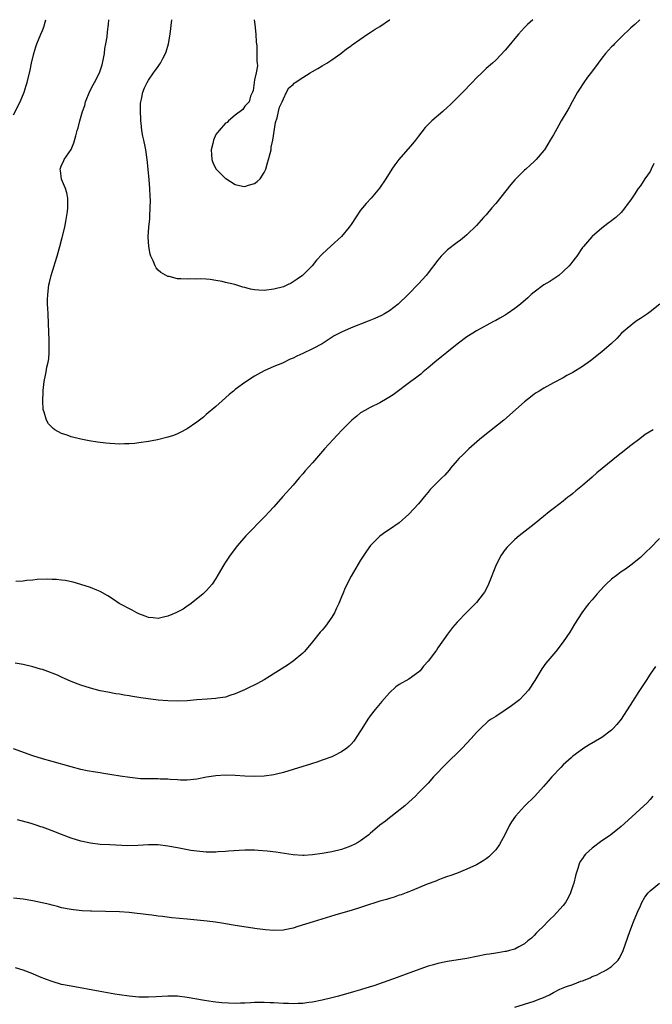
# Model space of a CAD drawing. Units: inches. Extents: x 2592000 to 2595000, y 1545000 to 1548000.
# Drawn here: x 2592430 to 2592561, y 1547796 to 1548000 of the extents above; entities that cross this region are included whole.
import ezdxf

# ---------------------------------------------------------------- set-up
doc = ezdxf.new("R2010")
doc.units = ezdxf.units.IN
doc.header["$MEASUREMENT"] = 0
doc.layers.add('LD25921545_10ft', color=63, linetype='Continuous')

msp = doc.modelspace()

# ---------------------------------------------------------------- linework, layer by layer
at = {"layer": 'LD25921545_10ft'}
for points, elevation in [([(2592429, 1547980.27), (2592430.39, 1547983), (2592431.21, 1547985), (2592431.63, 1547986.37), (2592431.85, 1547987), (2592432.47, 1547989.53), (2592432.76, 1547991), (2592433.23, 1547993), (2592433.63, 1547994.37), (2592433.85, 1547995), (2592434.67, 1547997), (2592435, 1547997.75), (2592435.34, 1547998.66), (2592435.45, 1547999), (2592435.73, 1548000)], 7540), ([(2592558.92, 1548000), (2592557.83, 1547999), (2592557, 1547998.28), (2592555, 1547996.35), (2592553.65, 1547995), (2592553.34, 1547994.66), (2592553, 1547994.34), (2592551.75, 1547993), (2592551, 1547992.05), (2592550.22, 1547991), (2592548.88, 1547989.12), (2592548.05, 1547988.05), (2592547.28, 1547987), (2592546.4, 1547985.6), (2592545.97, 1547985), (2592544.85, 1547983), (2592544.21, 1547981.79), (2592543.75, 1547981), (2592542.61, 1547979), (2592542.01, 1547977.99), (2592541, 1547976.14), (2592540.32, 1547975), (2592539.78, 1547974.22), (2592539.11, 1547973), (2592539, 1547972.85), (2592537.42, 1547971), (2592537, 1547970.6), (2592536.14, 1547969.86), (2592535.24, 1547969), (2592535, 1547968.79), (2592533, 1547966.83), (2592532.14, 1547965.86), (2592529, 1547961.9), (2592528.22, 1547961), (2592527, 1547959.56), (2592526.47, 1547959), (2592525, 1547957.34), (2592523, 1547955.4), (2592522.56, 1547955), (2592521.7, 1547954.3), (2592521, 1547953.84), (2592519, 1547952.29), (2592517.69, 1547951), (2592517, 1547950.18), (2592515, 1547947.52), (2592514.58, 1547947), (2592513, 1547945.21), (2592510.83, 1547943), (2592508.8, 1547941), (2592507, 1547939.62), (2592505.97, 1547939), (2592505.33, 1547938.67), (2592503.94, 1547938.06), (2592502.53, 1547937.47), (2592499, 1547936.09), (2592497, 1547935.23), (2592495.54, 1547934.46), (2592493, 1547932.8), (2592491, 1547931.74), (2592489, 1547930.77), (2592487.76, 1547930.24), (2592487, 1547929.81), (2592486.4, 1547929.6), (2592484.82, 1547928.82), (2592483, 1547928.07), (2592481, 1547927.19), (2592479.58, 1547926.42), (2592479, 1547926.08), (2592477, 1547924.77), (2592475, 1547923.3), (2592474.61, 1547923), (2592473.72, 1547922.28), (2592472.25, 1547921), (2592471, 1547919.83), (2592469, 1547918.12), (2592468.38, 1547917.62), (2592467, 1547916.54), (2592465, 1547915.16), (2592463.58, 1547914.42), (2592463, 1547914.15), (2592462.17, 1547913.83), (2592461, 1547913.42), (2592458.88, 1547912.88), (2592457, 1547912.53), (2592455, 1547912.25), (2592454.17, 1547912.17), (2592453, 1547912.08), (2592452.04, 1547912.04), (2592451, 1547912.02), (2592450.05, 1547912.05), (2592449, 1547912.11), (2592448.18, 1547912.18), (2592446.41, 1547912.41), (2592444.69, 1547912.69), (2592443, 1547913.03), (2592441, 1547913.55), (2592440.13, 1547913.87), (2592439, 1547914.24), (2592437.58, 1547915), (2592437.23, 1547915.23), (2592436.24, 1547916.24), (2592435.83, 1547917), (2592435.39, 1547918.61), (2592435.23, 1547919), (2592435.19, 1547919.19), (2592435.08, 1547921), (2592435.15, 1547922.85), (2592435.14, 1547923.14), (2592435.36, 1547925), (2592435.68, 1547926.32), (2592435.77, 1547927), (2592435.94, 1547927.94), (2592436.21, 1547929), (2592436.32, 1547929.68), (2592436.41, 1547931), (2592436.39, 1547932.39), (2592436.42, 1547933), (2592436.41, 1547933.59), (2592436.3, 1547937), (2592436.18, 1547939), (2592436.13, 1547940.13), (2592436.07, 1547941), (2592436.06, 1547941.94), (2592436.1, 1547943), (2592436.37, 1547945), (2592436.51, 1547945.49), (2592436.85, 1547947), (2592437.47, 1547949), (2592437.65, 1547949.65), (2592438.09, 1547951), (2592438.49, 1547952.49), (2592438.65, 1547953), (2592439.13, 1547954.87), (2592439.63, 1547957), (2592439.85, 1547958.15), (2592440.03, 1547959), (2592440.21, 1547960.21), (2592440.3, 1547961), (2592440.27, 1547961.73), (2592440.29, 1547963), (2592440.08, 1547964.08), (2592439.81, 1547965), (2592438.97, 1547966.97), (2592438.74, 1547968.74), (2592438.71, 1547969), (2592438.78, 1547969.22), (2592439, 1547969.85), (2592439.38, 1547970.62), (2592439.54, 1547971), (2592440.94, 1547973.06), (2592441.54, 1547974.46), (2592441.93, 1547975.93), (2592442.23, 1547977), (2592442.42, 1547977.58), (2592442.8, 1547979), (2592443.35, 1547981), (2592443.78, 1547982.22), (2592443.97, 1547983), (2592444.84, 1547985.16), (2592445.51, 1547986.49), (2592445.79, 1547987), (2592446.84, 1547989), (2592447, 1547989.39), (2592447.37, 1547990.63), (2592447.58, 1547991.58), (2592447.85, 1547993), (2592447.96, 1547994.04), (2592448.19, 1547995), (2592448.46, 1547996.46), (2592448.54, 1547997.46), (2592448.72, 1547999), (2592448.78, 1548000)], 7550), ([(2592536.73, 1548000), (2592535.57, 1547999), (2592535, 1547998.4), (2592533.73, 1547997), (2592533, 1547996.08), (2592532.06, 1547995), (2592531, 1547993.71), (2592529, 1547991.64), (2592528.33, 1547991), (2592527, 1547989.87), (2592526.1, 1547989), (2592525, 1547987.92), (2592524.13, 1547987), (2592523.6, 1547986.4), (2592522.61, 1547985.39), (2592519.6, 1547982.4), (2592519, 1547981.84), (2592518.06, 1547981), (2592515.76, 1547979), (2592515, 1547978.27), (2592514.38, 1547977.62), (2592513, 1547975.87), (2592512.35, 1547975), (2592511.76, 1547974.24), (2592508.94, 1547971), (2592508.1, 1547969.9), (2592507.49, 1547969), (2592506.24, 1547967), (2592504.94, 1547965.06), (2592503.16, 1547963), (2592502.13, 1547961.87), (2592501.41, 1547961), (2592501, 1547960.48), (2592499, 1547957.57), (2592498.6, 1547957), (2592497, 1547955.07), (2592494.86, 1547953.14), (2592493, 1547951.38), (2592491.86, 1547950.14), (2592490.92, 1547949), (2592488.92, 1547947), (2592487.81, 1547946.19), (2592487, 1547945.65), (2592486.59, 1547945.41), (2592485.83, 1547945), (2592485, 1547944.65), (2592483, 1547944.1), (2592481, 1547943.88), (2592479.92, 1547943.92), (2592479, 1547944.02), (2592478.15, 1547944.15), (2592477, 1547944.47), (2592476.54, 1547944.54), (2592474.93, 1547945.07), (2592473, 1547945.54), (2592472.25, 1547945.75), (2592471, 1547945.93), (2592469.83, 1547946.17), (2592469, 1547946.18), (2592467.7, 1547946.3), (2592467, 1547946.23), (2592465.73, 1547946.27), (2592465, 1547946.18), (2592463.7, 1547946.3), (2592463, 1547946.28), (2592461.26, 1547946.74), (2592461, 1547946.77), (2592459.57, 1547947.57), (2592459, 1547948.1), (2592458.58, 1547948.58), (2592458.38, 1547949), (2592457.97, 1547950.03), (2592457.5, 1547951), (2592457.38, 1547951.38), (2592457.05, 1547953), (2592456.96, 1547955), (2592457.1, 1547957), (2592457.3, 1547958.7), (2592457.28, 1547959.28), (2592457.38, 1547961), (2592457.4, 1547962.6), (2592457.35, 1547963.35), (2592457.3, 1547965), (2592457.17, 1547966.83), (2592456.96, 1547969), (2592456.74, 1547971), (2592456.45, 1547973), (2592456.32, 1547973.68), (2592456.04, 1547975), (2592455.83, 1547975.83), (2592455.63, 1547977), (2592455.48, 1547978.52), (2592455.41, 1547979), (2592455.41, 1547979.41), (2592455.34, 1547981), (2592455.35, 1547982.65), (2592455.39, 1547983), (2592455.54, 1547983.54), (2592455.8, 1547985), (2592456.15, 1547985.85), (2592456.71, 1547987), (2592457, 1547987.49), (2592458.07, 1547989), (2592458.49, 1547989.51), (2592459, 1547990.3), (2592459.3, 1547990.7), (2592459.47, 1547991), (2592459.96, 1547991.96), (2592460.55, 1547993), (2592460.69, 1547993.31), (2592461.17, 1547995), (2592461.5, 1547997), (2592461.86, 1548000)], 7560), ([(2592478.9, 1548000), (2592479.03, 1547998.97), (2592479.25, 1547997), (2592479.33, 1547995.33), (2592479.44, 1547994.56), (2592479.48, 1547993), (2592479.44, 1547991.44), (2592479.53, 1547991), (2592479.6, 1547990.4), (2592479.33, 1547989), (2592479, 1547987.56), (2592478.91, 1547987), (2592478.7, 1547985.3), (2592478.58, 1547985), (2592478.17, 1547984.17), (2592477.86, 1547983), (2592477, 1547982.06), (2592476.6, 1547981.4), (2592475, 1547980.24), (2592473.6, 1547979), (2592473.3, 1547978.7), (2592473, 1547978.54), (2592471.63, 1547977), (2592471, 1547976.18), (2592470.46, 1547975), (2592470.35, 1547974.35), (2592469.99, 1547973), (2592470.08, 1547972.08), (2592470.14, 1547971), (2592470.38, 1547970.38), (2592471, 1547969.08), (2592471.05, 1547969), (2592472.04, 1547968.04), (2592473, 1547967.08), (2592473.06, 1547967.06), (2592475, 1547965.86), (2592476.49, 1547965.51), (2592477, 1547965.45), (2592477.72, 1547965.72), (2592479, 1547966.06), (2592479.55, 1547966.45), (2592480.13, 1547967), (2592481, 1547968.35), (2592481.31, 1547969), (2592481.66, 1547970.34), (2592481.92, 1547971), (2592482.27, 1547972.27), (2592482.41, 1547973), (2592482.45, 1547973.55), (2592482.76, 1547975), (2592483.33, 1547978.67), (2592483.67, 1547979.67), (2592483.97, 1547981), (2592484.14, 1547981.86), (2592484.73, 1547983), (2592485, 1547983.56), (2592485.63, 1547985), (2592486.1, 1547985.9), (2592487, 1547986.56), (2592487.19, 1547986.81), (2592487.43, 1547987), (2592489, 1547988.03), (2592490.52, 1547989), (2592491, 1547989.25), (2592492.1, 1547989.9), (2592493, 1547990.4), (2592493.97, 1547991), (2592495, 1547991.68), (2592496.86, 1547993), (2592498.06, 1547993.94), (2592499, 1547994.6), (2592499.22, 1547994.79), (2592502.39, 1547997), (2592503, 1547997.35), (2592503.99, 1547998.01), (2592505, 1547998.6), (2592507, 1547999.98), (2592507.03, 1548000)], 7570), ([(2592561.8, 1547970.2), (2592561.26, 1547969), (2592561, 1547968.55), (2592559.96, 1547967), (2592559.55, 1547966.45), (2592559, 1547965.58), (2592558.56, 1547965), (2592557.69, 1547963.69), (2592557.13, 1547962.87), (2592557, 1547962.65), (2592556.28, 1547961.72), (2592555.77, 1547961), (2592555, 1547960.05), (2592553.91, 1547959), (2592553.39, 1547958.61), (2592553, 1547958.27), (2592552.27, 1547957.73), (2592551, 1547956.76), (2592549, 1547955.07), (2592548.93, 1547955), (2592548.02, 1547953.98), (2592547.19, 1547953), (2592547, 1547952.76), (2592545.81, 1547951), (2592545.47, 1547950.53), (2592545, 1547949.97), (2592544.59, 1547949.41), (2592544.25, 1547949), (2592543, 1547947.78), (2592542.07, 1547947), (2592541.47, 1547946.53), (2592540.25, 1547945.75), (2592538.97, 1547945), (2592537, 1547943.51), (2592536.39, 1547943), (2592535.69, 1547942.31), (2592534.15, 1547941), (2592533, 1547940.1), (2592531.38, 1547939), (2592531, 1547938.76), (2592529.86, 1547938.14), (2592529, 1547937.66), (2592528.56, 1547937.44), (2592525, 1547935.49), (2592524.24, 1547935), (2592523, 1547934.26), (2592521, 1547932.76), (2592518.84, 1547931), (2592517.86, 1547930.14), (2592516.36, 1547929), (2592515, 1547927.82), (2592513.93, 1547927), (2592513.47, 1547926.53), (2592512.35, 1547925.65), (2592511.39, 1547925), (2592507.74, 1547922.26), (2592506.53, 1547921.46), (2592505, 1547920.6), (2592503, 1547919.63), (2592501.86, 1547919), (2592501, 1547918.47), (2592500.21, 1547917.79), (2592499.18, 1547917), (2592499, 1547916.84), (2592497.18, 1547915), (2592496.16, 1547913.84), (2592495.31, 1547913), (2592493.5, 1547911), (2592491, 1547908.12), (2592489.51, 1547906.49), (2592489, 1547905.85), (2592488.24, 1547905), (2592487, 1547903.5), (2592484.88, 1547901.12), (2592483.01, 1547899), (2592482.03, 1547897.97), (2592481.15, 1547897), (2592477.21, 1547893), (2592475.43, 1547891), (2592473.95, 1547889), (2592473, 1547887.52), (2592472.64, 1547887), (2592471.47, 1547885), (2592471, 1547884.17), (2592470.21, 1547883), (2592469.68, 1547882.32), (2592469, 1547881.62), (2592468.69, 1547881.31), (2592468.33, 1547881), (2592465.88, 1547879), (2592465.38, 1547878.62), (2592465, 1547878.38), (2592464.19, 1547877.81), (2592462.67, 1547877), (2592461, 1547876.31), (2592460.12, 1547876.12), (2592459, 1547875.84), (2592457.97, 1547875.97), (2592457, 1547876.04), (2592456.33, 1547876.33), (2592455, 1547876.8), (2592454.58, 1547877), (2592453.6, 1547877.6), (2592450.91, 1547879), (2592449.78, 1547879.78), (2592448.58, 1547880.58), (2592447, 1547881.47), (2592446.26, 1547881.74), (2592445, 1547882.28), (2592443, 1547882.92), (2592441.38, 1547883.38), (2592439.74, 1547883.74), (2592439, 1547883.81), (2592437.94, 1547883.94), (2592437, 1547883.94), (2592435.98, 1547883.98), (2592433.91, 1547883.91), (2592433, 1547883.83), (2592431.74, 1547883.74), (2592431, 1547883.62), (2592429.5, 1547883.5)], 7540), ([(2592563.02, 1547941), (2592561, 1547939.41), (2592560.46, 1547939), (2592559, 1547938.03), (2592558.37, 1547937.63), (2592557.48, 1547937), (2592557, 1547936.63), (2592555.12, 1547935), (2592554.09, 1547933.91), (2592553, 1547932.89), (2592551, 1547931.12), (2592548.69, 1547929.31), (2592547, 1547928.09), (2592545, 1547926.87), (2592543.78, 1547926.22), (2592543, 1547925.78), (2592541, 1547924.72), (2592539, 1547923.63), (2592537.99, 1547923), (2592537.39, 1547922.61), (2592537, 1547922.34), (2592536.23, 1547921.77), (2592535, 1547920.78), (2592530.68, 1547917), (2592526.39, 1547913.61), (2592525.66, 1547913), (2592523.44, 1547911), (2592522.18, 1547909.82), (2592521.35, 1547909), (2592521, 1547908.62), (2592519.63, 1547907), (2592519.36, 1547906.64), (2592518.45, 1547905.55), (2592517.86, 1547905), (2592515.43, 1547902.57), (2592515, 1547902.04), (2592514.51, 1547901.49), (2592513, 1547899.64), (2592511, 1547897.47), (2592509, 1547895.72), (2592507, 1547894.33), (2592506.19, 1547893.81), (2592505, 1547892.94), (2592503.06, 1547891), (2592502.21, 1547889.79), (2592501, 1547887.93), (2592499, 1547884.6), (2592497.77, 1547882.23), (2592497.28, 1547881), (2592497, 1547880.35), (2592496.49, 1547879), (2592496.02, 1547877.98), (2592495.55, 1547877), (2592495, 1547876.1), (2592493.72, 1547874.28), (2592493, 1547873.44), (2592492.59, 1547873), (2592491, 1547870.99), (2592489.33, 1547869), (2592489, 1547868.67), (2592487, 1547866.98), (2592485.81, 1547866.19), (2592483.97, 1547865), (2592481, 1547863.17), (2592479.59, 1547862.41), (2592477.3, 1547861.3), (2592476.9, 1547861.1), (2592475, 1547860.22), (2592473.89, 1547859.89), (2592473, 1547859.55), (2592471.34, 1547859.34), (2592471, 1547859.26), (2592469.16, 1547859.16), (2592467, 1547858.98), (2592465, 1547858.79), (2592463, 1547858.69), (2592461, 1547858.76), (2592459, 1547858.96), (2592455.42, 1547859.42), (2592455, 1547859.5), (2592453.68, 1547859.68), (2592453, 1547859.82), (2592451.96, 1547859.96), (2592451, 1547860.15), (2592450.25, 1547860.25), (2592448.56, 1547860.56), (2592447, 1547860.88), (2592445, 1547861.4), (2592443, 1547862.05), (2592441, 1547862.81), (2592439, 1547863.7), (2592438.12, 1547864.12), (2592437, 1547864.55), (2592436.69, 1547864.69), (2592435, 1547865.28), (2592434.62, 1547865.38), (2592433, 1547865.86), (2592431, 1547866.32), (2592429.37, 1547866.63)], 7530), ([(2592561.63, 1547915), (2592560.03, 1547913.97), (2592558.87, 1547913.13), (2592557, 1547911.71), (2592555, 1547910.11), (2592554.37, 1547909.63), (2592549.96, 1547906.04), (2592549, 1547905.17), (2592547, 1547903.44), (2592545.65, 1547902.35), (2592545, 1547901.76), (2592544.56, 1547901.44), (2592543.99, 1547901), (2592543, 1547900.16), (2592541.19, 1547898.81), (2592540.06, 1547897.94), (2592538.9, 1547897), (2592537, 1547895.42), (2592533.9, 1547893), (2592533, 1547892.24), (2592531.71, 1547891), (2592531.37, 1547890.63), (2592531, 1547890.17), (2592530.15, 1547889), (2592529.11, 1547887), (2592527.52, 1547883), (2592527, 1547881.96), (2592526.65, 1547881.35), (2592526.4, 1547881), (2592525, 1547879.2), (2592523, 1547877.19), (2592521, 1547875.12), (2592520.03, 1547873.97), (2592519, 1547872.63), (2592517, 1547869.75), (2592516.7, 1547869.3), (2592516.53, 1547869), (2592515.02, 1547867), (2592514.05, 1547865.95), (2592513.31, 1547865), (2592513, 1547864.71), (2592511, 1547863.3), (2592509, 1547862.15), (2592508.33, 1547861.67), (2592507, 1547860.44), (2592505.38, 1547858.62), (2592504, 1547857), (2592503, 1547855.71), (2592502.47, 1547855), (2592501.22, 1547853), (2592501, 1547852.59), (2592499.58, 1547850.42), (2592499, 1547849.77), (2592498.62, 1547849.38), (2592498.13, 1547849), (2592497, 1547848.2), (2592495.42, 1547847.42), (2592495, 1547847.2), (2592493, 1547846.46), (2592491.92, 1547846.08), (2592491, 1547845.82), (2592490.39, 1547845.61), (2592489, 1547845.19), (2592487, 1547844.55), (2592485, 1547843.93), (2592483.58, 1547843.58), (2592483, 1547843.42), (2592481, 1547843.14), (2592479, 1547843.08), (2592477, 1547843.16), (2592475, 1547843.28), (2592473, 1547843.35), (2592471, 1547843.25), (2592469.06, 1547842.94), (2592467, 1547842.56), (2592465, 1547842.35), (2592463.63, 1547842.37), (2592463, 1547842.39), (2592461.52, 1547842.48), (2592461, 1547842.54), (2592459.43, 1547842.57), (2592459, 1547842.61), (2592457.41, 1547842.59), (2592455.35, 1547842.65), (2592453.14, 1547842.86), (2592451.14, 1547843.14), (2592449.42, 1547843.42), (2592449, 1547843.51), (2592447.7, 1547843.7), (2592447, 1547843.85), (2592445.99, 1547843.99), (2592444.31, 1547844.31), (2592443, 1547844.57), (2592441, 1547845.1), (2592437, 1547846.24), (2592435, 1547846.76), (2592433, 1547847.36), (2592429, 1547848.83)], 7520), ([(2592563, 1547892.41), (2592561, 1547890.47), (2592560.27, 1547889.73), (2592559, 1547888.53), (2592557, 1547886.9), (2592555.89, 1547886.11), (2592555, 1547885.51), (2592554.3, 1547885), (2592553, 1547883.98), (2592551.94, 1547883), (2592551.47, 1547882.53), (2592550.03, 1547881), (2592549, 1547879.76), (2592548.33, 1547879), (2592547.75, 1547878.25), (2592546.84, 1547877), (2592545.34, 1547874.66), (2592544.39, 1547873), (2592543.02, 1547871), (2592541.44, 1547869), (2592539.43, 1547866.57), (2592538.6, 1547865.4), (2592537.14, 1547863), (2592535.81, 1547861), (2592535, 1547860.08), (2592533.91, 1547859), (2592533.42, 1547858.58), (2592532.27, 1547857.73), (2592531, 1547856.84), (2592529, 1547855.55), (2592528.09, 1547855), (2592527.46, 1547854.54), (2592525.75, 1547853), (2592525, 1547852.19), (2592523.94, 1547851), (2592522.08, 1547849), (2592521, 1547847.91), (2592519.51, 1547846.49), (2592519, 1547845.97), (2592517.97, 1547845), (2592517, 1547843.92), (2592516.14, 1547843), (2592515, 1547841.71), (2592514.33, 1547841), (2592513, 1547839.71), (2592512.35, 1547839), (2592511, 1547837.8), (2592510.16, 1547837), (2592507.27, 1547834.73), (2592507, 1547834.53), (2592506.15, 1547833.85), (2592504.98, 1547833), (2592503, 1547831.25), (2592502.68, 1547831), (2592501, 1547829.75), (2592500.54, 1547829.46), (2592499.63, 1547829), (2592499, 1547828.7), (2592498.55, 1547828.55), (2592497, 1547827.97), (2592495, 1547827.5), (2592493, 1547827.14), (2592491, 1547826.85), (2592489.26, 1547826.74), (2592489, 1547826.71), (2592487, 1547826.83), (2592483.41, 1547827.41), (2592481.62, 1547827.62), (2592479.77, 1547827.77), (2592479, 1547827.81), (2592477.85, 1547827.85), (2592477, 1547827.85), (2592475.79, 1547827.79), (2592473.6, 1547827.6), (2592473, 1547827.53), (2592471.46, 1547827.46), (2592471, 1547827.41), (2592469, 1547827.44), (2592467, 1547827.6), (2592465.78, 1547827.78), (2592464.08, 1547828.08), (2592463, 1547828.31), (2592461, 1547828.69), (2592459, 1547828.92), (2592457, 1547828.92), (2592454.79, 1547828.79), (2592452.75, 1547828.75), (2592449, 1547828.9), (2592447, 1547829.01), (2592445, 1547829.26), (2592443, 1547829.72), (2592441, 1547830.34), (2592439, 1547831.08), (2592437, 1547831.85), (2592436.15, 1547832.15), (2592435, 1547832.57), (2592434.67, 1547832.67), (2592433.7, 1547833), (2592432.67, 1547833.33), (2592429.85, 1547834.15)], 7510), ([(2592562.11, 1547865.89), (2592561, 1547864.3), (2592560.19, 1547863), (2592558.69, 1547860.69), (2592557.34, 1547858.66), (2592555, 1547855), (2592554.11, 1547853.89), (2592553.32, 1547853), (2592553, 1547852.68), (2592551, 1547851.21), (2592548.36, 1547849.64), (2592547.3, 1547849), (2592547, 1547848.8), (2592545, 1547847.3), (2592544.65, 1547847), (2592543, 1547845.49), (2592542.5, 1547845), (2592540.64, 1547843), (2592539.89, 1547842.11), (2592538.93, 1547841), (2592537.12, 1547839), (2592535, 1547836.95), (2592533.1, 1547834.9), (2592532.28, 1547833.72), (2592531.88, 1547833), (2592531, 1547831.17), (2592529.77, 1547829), (2592529, 1547827.88), (2592528.16, 1547827), (2592527.55, 1547826.45), (2592527, 1547826.02), (2592526.39, 1547825.61), (2592525.37, 1547825), (2592525, 1547824.8), (2592523, 1547823.86), (2592520.88, 1547823), (2592519.5, 1547822.5), (2592519, 1547822.35), (2592518.03, 1547822.03), (2592517, 1547821.64), (2592516.58, 1547821.42), (2592514.76, 1547820.76), (2592513, 1547820), (2592511.36, 1547819.36), (2592511, 1547819.2), (2592510.47, 1547819), (2592509.42, 1547818.58), (2592509, 1547818.47), (2592507.94, 1547818.06), (2592507, 1547817.84), (2592506.39, 1547817.61), (2592505, 1547817.26), (2592504.16, 1547817), (2592502.43, 1547816.43), (2592501, 1547815.92), (2592499, 1547815.31), (2592497.77, 1547815), (2592495.63, 1547814.37), (2592491.15, 1547813), (2592487.97, 1547811.97), (2592487, 1547811.67), (2592485.29, 1547811.29), (2592485, 1547811.24), (2592483, 1547811.15), (2592481.29, 1547811.29), (2592479.51, 1547811.51), (2592475, 1547812.2), (2592473, 1547812.53), (2592472.61, 1547812.61), (2592470.9, 1547812.9), (2592469.14, 1547813.14), (2592465, 1547813.5), (2592461.83, 1547813.83), (2592459.93, 1547814.07), (2592459, 1547814.16), (2592457.67, 1547814.33), (2592457, 1547814.39), (2592455.38, 1547814.62), (2592454.68, 1547814.68), (2592453, 1547814.9), (2592451, 1547815.04), (2592445.18, 1547815.18), (2592445, 1547815.2), (2592443.27, 1547815.27), (2592441.44, 1547815.44), (2592441, 1547815.5), (2592439, 1547815.88), (2592438.13, 1547816.13), (2592437, 1547816.41), (2592436.56, 1547816.56), (2592434.94, 1547816.94), (2592433, 1547817.33), (2592431, 1547817.65), (2592429, 1547817.9)], 7500), ([(2592561.6, 1547839), (2592561, 1547838.34), (2592560.38, 1547837.62), (2592559.74, 1547837), (2592557.24, 1547834.76), (2592555, 1547832.73), (2592552.85, 1547831), (2592551.77, 1547830.23), (2592551, 1547829.77), (2592549, 1547828.27), (2592547.64, 1547827), (2592547.35, 1547826.65), (2592547, 1547826.09), (2592546.55, 1547825.45), (2592546.34, 1547825), (2592546.06, 1547824.06), (2592545.67, 1547823), (2592545.52, 1547822.48), (2592545.18, 1547821), (2592545, 1547820.41), (2592544.53, 1547819), (2592544.03, 1547817.97), (2592543.48, 1547817), (2592543, 1547816.33), (2592541, 1547814.15), (2592540.4, 1547813.6), (2592539.76, 1547813), (2592539, 1547812.17), (2592537.76, 1547811), (2592537.41, 1547810.59), (2592537, 1547810.17), (2592536.4, 1547809.6), (2592535.65, 1547809), (2592535, 1547808.43), (2592533.79, 1547807.79), (2592533, 1547807.31), (2592531.89, 1547807), (2592531.18, 1547806.82), (2592531, 1547806.8), (2592529.48, 1547806.52), (2592529, 1547806.5), (2592527.75, 1547806.25), (2592527, 1547806.17), (2592523, 1547805.39), (2592519, 1547804.74), (2592518.67, 1547804.67), (2592517, 1547804.36), (2592516.09, 1547804.09), (2592515, 1547803.81), (2592511, 1547802.31), (2592508.57, 1547801.43), (2592503.72, 1547799.72), (2592503, 1547799.49), (2592501, 1547798.9), (2592499.52, 1547798.48), (2592496.42, 1547797.58), (2592495, 1547797.2), (2592493, 1547796.74), (2592491, 1547796.35), (2592490.26, 1547796.26), (2592489, 1547796.05), (2592488.03, 1547796.03), (2592487, 1547795.95), (2592486.01, 1547796.01), (2592485, 1547796.04), (2592483, 1547796.2), (2592482.21, 1547796.21), (2592481, 1547796.28), (2592479, 1547796.22), (2592478.19, 1547796.19), (2592477, 1547796.11), (2592476.11, 1547796.11), (2592475, 1547796.07), (2592472.21, 1547796.21), (2592471, 1547796.35), (2592470.4, 1547796.4), (2592468.65, 1547796.65), (2592465, 1547797.3), (2592463, 1547797.54), (2592461, 1547797.58), (2592458.57, 1547797.43), (2592457, 1547797.36), (2592456.64, 1547797.35), (2592455, 1547797.37), (2592453, 1547797.53), (2592451, 1547797.82), (2592450.02, 1547797.98), (2592447, 1547798.54), (2592441, 1547799.6), (2592439, 1547800.01), (2592437, 1547800.57), (2592435.88, 1547801), (2592434.39, 1547801.6), (2592433, 1547802.2), (2592431, 1547802.94), (2592429.41, 1547803.41)], 7490), ([(2592533, 1547795.28), (2592537, 1547796.51), (2592538.14, 1547797), (2592538.78, 1547797.21), (2592540.18, 1547797.82), (2592541, 1547798.31), (2592542.32, 1547799), (2592543, 1547799.31), (2592543.5, 1547799.5), (2592545, 1547800.01), (2592546.65, 1547800.65), (2592547, 1547800.75), (2592548.61, 1547801.39), (2592549, 1547801.63), (2592550.02, 1547801.98), (2592551, 1547802.55), (2592551.34, 1547802.66), (2592551.97, 1547803), (2592553, 1547803.69), (2592554.37, 1547805), (2592554.64, 1547805.36), (2592555.3, 1547806.7), (2592555.42, 1547807), (2592556.83, 1547811), (2592557.6, 1547813), (2592558.41, 1547815), (2592559, 1547816.32), (2592559.32, 1547817), (2592559.93, 1547818.07), (2592560.62, 1547819), (2592561, 1547819.41), (2592562.94, 1547821)], 7480)]:
    msp.add_lwpolyline(points, dxfattribs=dict(at, elevation=elevation))

doc.saveas('drawing.dxf')
